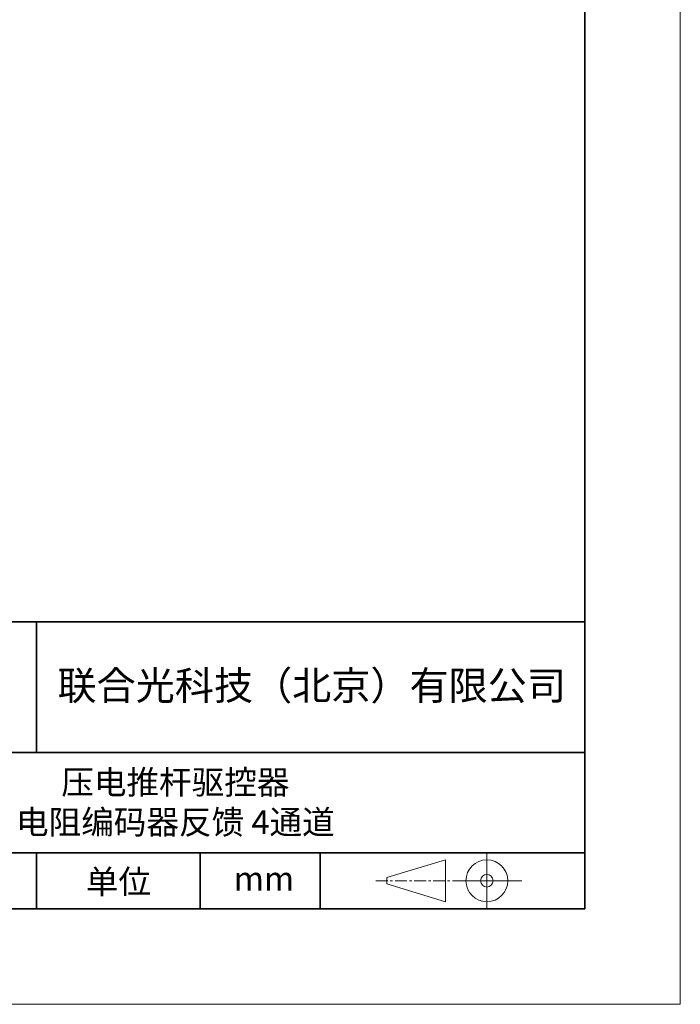
# Model space of a CAD drawing. Units: millimetres. Extents: x 12016 to 37473, y -9451 to -5016.
# Drawn here: x 12243 to 12313, y -7569 to -7466 of the extents above; entities that cross this region are included whole.
import ezdxf

# ---------------------------------------------------------------- set-up
doc = ezdxf.new("R2010")
doc.units = ezdxf.units.MM
doc.header["$LTSCALE"] = 10
doc.linetypes.add('CENTER', pattern=[2, 1.25, -0.25, 0.25, -0.25])
doc.layers.add('1轮廓实线层', color=7, linetype='Continuous')
doc.layers.add('6文字层', color=3, linetype='Continuous')
for name, color, linetype, lineweight in [('3中心线层', 1, 'CENTER', 9), ('粗实线层', 7, 'Continuous', 35), ('细实线层', 7, 'Continuous', 18)]:
    doc.layers.add(name, color=color, linetype=linetype, lineweight=lineweight)
doc.styles.get("Standard").update_dxf_attribs({"font": 'simhei.ttf'})

# ---------------------------------------------------------------- blocks, each defined once
blk = doc.blocks.new('*X96')
at = {"layer": '粗实线层'}
for p, q in [((138.5, -95), (138.5, 95)), ((-138.5, -95), (138.5, -95))]:
    blk.add_line(p, q, dxfattribs=at)
at = {"layer": '细实线层'}
for p, q in [((148.5, -105), (148.5, 105)), ((-148.5, -105), (148.5, -105))]:
    blk.add_line(p, q, dxfattribs=at)

msp = doc.modelspace()

# ---------------------------------------------------------------- linework, layer by layer
msp.add_line((12302.521525, -7559.34551), (12202.521525, -7559.34551))
at = {"layer": '1轮廓实线层'}
msp.add_line((12162.521525, -7559.34551), (12302.521525, -7559.34551), dxfattribs=at)
at = {"layer": '3中心线层', "color": 7}
for p, q in [((12287.941621, -7558.612506), (12287.941621, -7554.237506)), ((12281.816621, -7556.753131), (12281.816621, -7556.096881))]:
    msp.add_line(p, q, dxfattribs=at)
at = {"layer": '3中心线层', "color": 7, "ltscale": 0.1}
msp.add_line((12280.666089, -7556.425006), (12289.39017, -7556.425006), dxfattribs=at)
at = {"layer": '粗实线层'}
for p, q in [((12197.521872, -7529.34551), (12302.521525, -7529.34551)), ((12245.15742, -7542.916988), (12245.15742, -7529.34551)), ((12197.521872, -7543.012177), (12302.521525, -7543.012177)), ((12197.521872, -7553.504503), (12302.521525, -7553.504503)), ((12245.15742, -7559.34551), (12245.15742, -7553.504503)), ((12262.261678, -7559.34551), (12262.261678, -7553.504503)), ((12274.82669, -7559.34551), (12274.82669, -7553.504503))]:
    msp.add_line(p, q, dxfattribs=at)
at = {"layer": '细实线层'}
for p, q in [((12292.27767, -7553.504503), (12292.27767, -7559.34551)), ((12281.816621, -7556.096881), (12287.941621, -7554.237506)), ((12281.816621, -7556.753131), (12287.941621, -7558.612506)), ((12289.39017, -7556.425006), (12295.95267, -7556.425006))]:
    msp.add_line(p, q, dxfattribs=at)
for radius in [2.1875, 0.65625]:
    msp.add_circle((12292.27767, -7556.425006), radius, dxfattribs=at)

# ---------------------------------------------------------------- block references
at = {"layer": '6文字层'}
msp.add_blockref('*X96', (12164.021525, -7464.34551), dxfattribs=at)

# ---------------------------------------------------------------- texts
at = {"layer": '6文字层', "attachment_point": 5}
for s, insert, char_height, width in [('{\\fSimHei|b1|i0|c134|p49;联合光科技（北京）有限公司}', (12273.946299, -7536.006676), 3, 63.12269194), ('{\\fSimHei|b1|i0|c134|p49;压电推杆驱控器\\P电阻编码器反馈 4通道}', (12259.679441, -7548.210073), 2.5, 44.85694631), ('{\\fSimHei|b1|i0|c134|p49;单位}', (12253.718784, -7556.516652), 2.5, 17.84855769), ('{\\fSimHei|b1|i0|c134|p49;mm }', (12268.953162, -7556.202076), 2.5, 17.84855769)]:
    msp.add_mtext(s, dxfattribs=dict(at, insert=insert, char_height=char_height, width=width))

doc.saveas('drawing.dxf')
